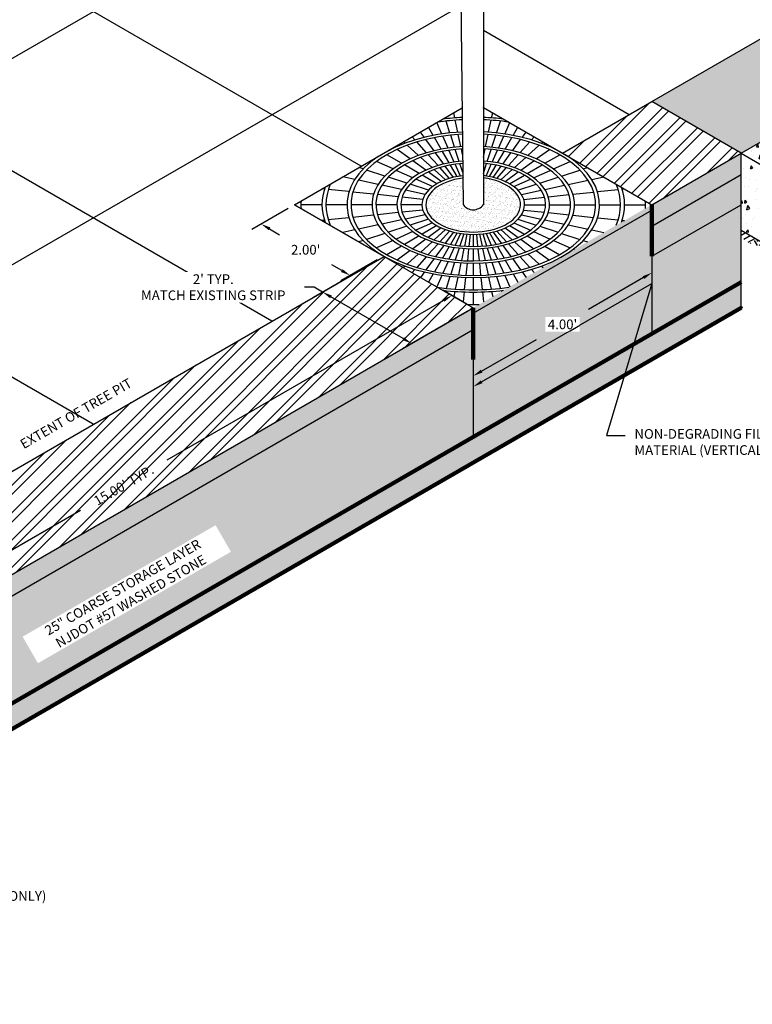
# Model space of a CAD drawing. Units: inches. Extents: x -73 to 3254, y -789 to 469.
# Drawn here: x 2556 to 2570, y 8 to 28 of the extents above; entities that cross this region are included whole.
import ezdxf
from ezdxf import colors
from ezdxf.entities.mleader import LeaderData, LeaderLine
from ezdxf.math import Vec2, Vec3

# ---------------------------------------------------------------- set-up
doc = ezdxf.new("R2010")
doc.units = ezdxf.units.IN
doc.header["$MEASUREMENT"] = 0
doc.layers.get('DEFPOINTS').update_dxf_attribs({"color": 254})
for name, color, linetype in [('E_CURB_SWK', 252, 'Continuous'), ('G-DIMS_TXT', 241, 'Continuous'), ('HATCH - LIGHTER', 254, 'Continuous'), ('HATCH - MEDIUM', 252, 'Continuous'), ('P-BMP', 84, 'Continuous')]:
    doc.layers.add(name, color=color, linetype=linetype)
for name, color, linetype, lineweight in [('GEOTEXTILE', 250, 'Continuous', 100), ('HATCH - DARK-THIN', 251, 'Continuous', 5), ('P-THIN LINE', 7, 'Continuous', 0)]:
    doc.layers.add(name, color=color, linetype=linetype, lineweight=lineweight)
doc.styles.get("Standard").update_dxf_attribs({"font": 'romans.shx', "height": 0.0938})
doc.styles.add('Standard_Iso_30', font='romans.shx', dxfattribs={"oblique": 30, "height": 0.0938})
doc.dimstyles.get("Standard").update_dxf_attribs({"dimtxt": 0.0938, "dimasz": 0.0938, "dimexe": 0.09, "dimexo": 0.0625, "dimgap": 0.09, "dimtad": 0, "dimtih": 1, "dimtoh": 1, "dimzin": 0, "dimdsep": 46, "dimtxsty": 'Standard', "dimcen": 0.09, "dimadec": 4, "dimazin": 0, "dimtfac": 1, "dimtofl": 0, "dimtmove": 0, "dimatfit": 3, "dimfxl": 1, "dimtolj": 1, "dimtzin": 0, "dimarcsym": 0})
pattern_1 = [(80, (2642.25107, 2.68672), (0.4894062, 0.2282139), [0.05625, -0.61875]), (25, (2642.2511, 2.6867), (-0.3721937, 0.4365314), [0.045, -0.495]), (130.45144, (2642.29186, 2.70574), (0.1172125, 0.6647452), [0.047805, -0.5258566]), (76.1842, (2642.1761, 2.8166), (0.7552633, 0.2927076), [0.084375, -0.928125]), (126.6356, (2642.239, 2.841), (0.241786, 0.983207), [0.071708, -0.788785]), (21.1842, (2642.1761, 2.8166), (0.241786, 0.983207), [0.0675, -0.7425]), (51, (2642.25978, 2.82165), (0.5386846, -0.0376685), [0.05625, -0.61875]), (356, (2642.2598, 2.82165), (-0.1138933, 0.562242), [0.045, -0.495]), (101.45144, (2642.30467, 2.8185), (0.4247913, 0.5245735), [0.047805, -0.5258566]), (67.5, (2642.25107, 2.68672), (-0.11693714, 0.22078085), [0, -0.489, 0, -0.5025, 0, -0.496875]), (37.5, (2642.25107, 2.68672), (0.0229643, 0.354829), [0, -0.2865, 0, -0.47775, 0, -0.189375]), (357.5, (2642.10623, 2.6031), (0.3551859, 0.1855336), [0, -0.1875, 0, -0.585, 0, -0.77625]), (347.5, (2642.04128, 2.5656), (0.3412512, 0.2837149), [0, -0.24375, 0, -0.3885, 0, -0.55125])]
pattern_2 = [(45, (2736.0863, 31.0989), (-0.26516504, 0.26516504), []), (45, (2736.2631, 31.0989), (-0.26516504, 0.26516504), [])]

# ---------------------------------------------------------------- blocks, each defined once
blk = doc.blocks.new('*D420')
at = {"layer": 'DEFPOINTS', "color": 0, "transparency": 16777216}
for p in [(2563.099, 22.911), (2564.826, 21.914), (2563.63, 21.224)]:
    blk.add_point(p, dxfattribs=at)
at = {"layer": 'G-DIMS_TXT', "color": 0, "lineweight": -2, "transparency": 16777216}
for p, q in [((2562.974, 22.839), (2561.724, 22.117)), ((2561.742, 22.315), (2561.554, 22.315)), ((2561.904, 22.221), (2561.742, 22.315)), ((2563.468, 21.318), (2562.067, 22.127)), ((2564.701, 21.842), (2563.45, 21.12))]:
    blk.add_line(p, q, dxfattribs=at)
at = {"layer": 'G-DIMS_TXT', "color": 0, "transparency": 16777216}
for points in [[(2562.082, 22.154), (2562.051, 22.1), (2561.904, 22.221)], [(2563.483, 21.345), (2563.452, 21.291), (2563.63, 21.224)]]:
    blk.add_solid(points, dxfattribs=at)
at = {"layer": 'G-DIMS_TXT', "color": 0, "transparency": 16777216, "insert": (2559.784, 22.315), "char_height": 0.1876, "attachment_point": 5, "bg_fill": 3, "box_fill_scale": 1.25, "bg_fill_color": 256, "bg_fill_true_color": 13158600, "bg_fill_transparency": 0}
blk.add_mtext("\\A1;2' TYP. \\PMATCH EXISTING STRIP", dxfattribs=at)
blk = doc.blocks.new('*D421')
at = {"layer": 'DEFPOINTS', "color": 0, "transparency": 16777216}
for p in [(2561.362, 23.914), (2563.088, 22.918), (2562.439, 22.543)]:
    blk.add_point(p, dxfattribs=at)
at = {"layer": 'G-DIMS_TXT', "color": 0, "lineweight": -2, "transparency": 16777216}
for p, q in [((2561.237, 23.842), (2560.533, 23.436)), ((2560.875, 23.446), (2561.071, 23.333)), ((2562.276, 22.637), (2562.081, 22.75)), ((2562.963, 22.845), (2562.259, 22.439))]:
    blk.add_line(p, q, dxfattribs=at)
at = {"layer": 'G-DIMS_TXT', "color": 0, "transparency": 16777216}
for points in [[(2560.891, 23.473), (2560.86, 23.419), (2560.713, 23.54)], [(2562.292, 22.664), (2562.261, 22.61), (2562.439, 22.543)]]:
    blk.add_solid(points, dxfattribs=at)
at = {"layer": 'G-DIMS_TXT', "color": 0, "transparency": 16777216, "insert": (2561.576, 23.041), "char_height": 0.1876, "attachment_point": 5}
blk.add_mtext("\\A1;2.00'", dxfattribs=at)
blk = doc.blocks.new('*D422')
at = {"layer": 'DEFPOINTS', "color": 0, "transparency": 16777216}
for p in [(2568.29, 22.914), (2568.29, 22.595), (2564.826, 20.914)]:
    blk.add_point(p, dxfattribs=at)
at = {"layer": 'G-DIMS_TXT', "color": 0, "lineweight": -2, "transparency": 16777216}
for p, q in [((2568.29, 22.77), (2568.29, 22.387)), ((2568.127, 22.501), (2567.063, 21.886)), ((2564.988, 20.688), (2566.053, 21.303)), ((2564.826, 20.77), (2564.826, 20.387))]:
    blk.add_line(p, q, dxfattribs=at)
at = {"layer": 'G-DIMS_TXT', "color": 0, "transparency": 16777216}
for points in [[(2568.112, 22.528), (2568.143, 22.474), (2568.29, 22.595)], [(2564.973, 20.715), (2565.004, 20.661), (2564.826, 20.595)]]:
    blk.add_solid(points, dxfattribs=at)
at = {"layer": 'G-DIMS_TXT', "color": 0, "transparency": 16777216, "insert": (2566.558, 21.595), "char_height": 0.1876, "attachment_point": 5, "bg_fill": 3, "box_fill_scale": 1.25, "bg_fill_color": 256, "bg_fill_true_color": 13158600, "bg_fill_transparency": 0}
blk.add_mtext("\\A1;4.00'", dxfattribs=at)
blk = doc.blocks.new('*D425')
at = {"layer": 'DEFPOINTS', "color": 0, "transparency": 16777216}
for p in [(2564.413, 22.153), (2564.826, 21.914), (2551.835, 14.414)]:
    blk.add_point(p, dxfattribs=at)
at = {"layer": 'G-DIMS_TXT', "color": 0, "lineweight": -2, "transparency": 16777216}
for p, q in [((2564.701, 21.986), (2564.233, 22.256)), ((2564.25, 22.059), (2558.884, 18.96)), ((2551.585, 14.746), (2557.211, 17.994)), ((2551.71, 14.486), (2551.243, 14.756))]:
    blk.add_line(p, q, dxfattribs=at)
at = {"layer": 'G-DIMS_TXT', "color": 0, "transparency": 16777216}
for points in [[(2564.235, 22.086), (2564.266, 22.032), (2564.413, 22.153)], [(2551.569, 14.773), (2551.601, 14.719), (2551.423, 14.653)]]:
    blk.add_solid(points, dxfattribs=at)
at = {"layer": 'G-DIMS_TXT', "color": 0, "transparency": 16777216, "insert": (2558.047, 18.477), "char_height": 0.1876, "attachment_point": 5, "rotation": 30}
blk.add_mtext("\\A1;15.00' TYP.", dxfattribs=at)

msp = doc.modelspace()

# ---------------------------------------------------------------- hatches: boundary and pattern name
at = {"ltscale": 1.5}
h = msp.add_hatch(dxfattribs=at)
h.set_pattern_fill('AR-CONC', color=256, scale=0.075)
h.set_pattern_definition([(50, (2642.25107, 2.68672), (0.5379451, -0.047064), [0.05625, -0.61875]), (355, (2642.2511, 2.6867), (-0.1040635, 0.564144), [0.045, -0.495]), (100.45144, (2642.2959, 2.6828), (0.4338816, 0.51708), [0.047805, -0.5258566]), (46.1842, (2642.2511, 2.8367), (0.800431, -0.1241395), [0.084375, -0.928125]), (96.6356, (2642.3178, 2.8264), (0.7009965, 0.730589), [0.071708, -0.788785]), (351.1842, (2642.2511, 2.8367), (0.7009965, 0.730589), [0.0675, -0.7425]), (21, (2642.32607, 2.79922), (0.4476803, -0.3019642), [0.05625, -0.61875]), (326, (2642.3261, 2.7992), (0.1824865, 0.5438625), [0.045, -0.495]), (71.45144, (2642.3634, 2.77406), (0.6301668, 0.2418984), [0.047805, -0.5258566]), (37.5, (2642.25107, 2.68672), (0.0091199, 0.2496704), [0, -0.489, 0, -0.5025, 0, -0.496875]), (7.5, (2642.25107, 2.68672), (0.19730215, 0.2958088), [0, -0.2865, 0, -0.47775, 0, -0.189375]), (327.5, (2642.08382, 2.68672), (0.40036683, -0.01691615), [0, -0.1875, 0, -0.585, 0, -0.77625]), (317.5, (2642.00882, 2.68672), (0.4373896, 0.0750787), [0, -0.24375, 0, -0.3885, 0, -0.55125])])
h.paths.add_polyline_path([(2570.02185, 24.91423), (2568.2898, 23.91423), (2568.2898, 23.49757), (2570.02185, 24.49757)])
h.paths.add_polyline_path([(2564.8257, 21.49757), (2564.8257, 21.91423), (2551.83532, 14.41423), (2551.83532, 13.99757)])
at = {"layer": 'E_CURB_SWK', "ltscale": 1.5}
h = msp.add_hatch(dxfattribs=at)
h.set_pattern_fill('EARTH', color=256, angle=30)
h.set_pattern_definition([(30, (2594.80982, 81.29705), (0.0915064, 0.3415064), [0.25, -0.25]), (30, (2594.76294, 81.37824), (0.0915064, 0.3415064), [0.25, -0.25]), (30, (2594.71607, 81.45943), (0.0915064, 0.3415064), [0.25, -0.25]), (120, (2594.7275, 81.50212), (-0.3415064, 0.0915064), [0.25, -0.25]), (120, (2594.8087, 81.549), (-0.3415064, 0.0915064), [0.25, -0.25]), (120, (2594.88989, 81.59587), (-0.3415064, 0.0915064), [0.25, -0.25])])
h.paths.add_polyline_path([(2570.02185, 23.41423), (2570.02185, 23.26681), (2570.09759, 23.23366), (2570.1805, 23.16735), (2570.34425, 23.1197), (2570.45486, 23.06423), (2570.45486, 23.16423)])
at = {"layer": 'HATCH - DARK-THIN', "ltscale": 1.5}
h = msp.add_hatch(dxfattribs=at)
h.set_pattern_fill('GRAVEL', color=256, scale=1.15, angle=57)
h.set_pattern_definition([(285.0127875, (-0.51351, 1.32075), (3.669561256, -13.3527832375), [0.1547164, -15.31695125]), (241.9697407, (-0.473433, 1.17132), (6.5515475301, 12.1999887279), [0.2654982, -26.2843135]), (189.510447, (-0.5982, 0.93696), (16.8725315872, 2.7550277384), [0.1872062, -18.5334375]), (324.273689, (-0.601353, 0.404236), (-18.6630881725, 13.4911689585), [0.2417737, -23.93559175]), (349.8336542, (-0.40508, 0.26306), (-14.705328289, 2.6936629175), [0.23707825, -23.4707791]), (54.273689, (-0.17172, 0.221215), (-13.4911689585, -18.6630881725), [0.2417737, -23.93559175]), (94.6942405, (-0.030547, 0.41749), (1.5023579579, -18.80147389346), [0.31973335, -31.65357583]), (129.2553284, (-0.056713, 0.73615), (-16.83402113715, 20.53066565784), [0.3018612, -29.8842697]), (178.4295656, (-0.247724, 0.96989), (-17.5488041129, 0.4265843484), [0.2425925, -24.0166841]), (232.2363583, (-0.49023, 0.97654), (7.854154946, 9.9828477942), [0.2769568, -13.57087697]), (279.3974378, (-0.659835, 0.757594), (3.0931640013, -18.4633376306), [0.3581652, -35.45838126]), (195.814075, (0.02836, 1.3528), (-10.1711711507, -2.9932887304), [0.12224615, -12.10242153]), (228.4692344, (-0.089257, 1.319485), (10.0712958797, 11.2854552102), [0.23257255, -23.02473813]), (282, (-0.24346, 1.1454), (0.96447115, -0.6263349), [0.16263415, -1.46371145]), (260.1985905, (-0.40304, 1.15303), (1.202732145, 6.075025546), [0.0875817, -8.67055737]), (348.8014095, (-0.41795, 1.06672), (-3.51974835, 0.914533518), [0.12385845, -6.0690811]), (87.9637565, (-0.29645, 1.04267), (-0.049937635, 4.14608324), [0.20116835, -6.50442633]), (218.565051, (-0.2893, 1.2437), (2.217140934, 1.302607416), [0.14546465, -3.49115466]), (73.3895403, (-0.78122, 0.50733), (3.3699354433, 11.5237162022), [0.20378, -20.1742719]), (127.346176, (-0.72297, 0.70261), (8.1038431234, -10.7475684055), [0.17096015, -16.9250189]), (350.1985905, (-0.4822, 1.36898), (-6.075025546, 1.202732145), [0.17516225, -8.5829768]), (40.6104597, (-0.30959, 1.33916), (-9.1567623621, -7.7657068606), [0.20378, -20.1742719]), (36.443955, (-0.18325, 0.119), (-5.0606167576, -3.569685985), [0.196512, -9.6290923]), (351.7751406, (-0.02517, 0.23574), (-13.7408571358, 2.0673280273), [0.1646547, -16.3008395]), (123.8014095, (0.48854, 0.75229), (-3.569685985, 5.060616758), [0.17516225, -8.5829768]), (74.3540246, (0.391095, 0.89784), (-4.284468961, -15.0434645519), [0.19277565, -19.08473716]), (126.443955, (0.18164, 0.2797), (3.569685985, -5.0606167576), [0.098256, -9.7273483]), (158.309932, (0.45096, 0.69442), (-4.484219503, 1.540868408), [0.0586385, -5.80523394]), (222.963757, (0.39647, 0.7161), (2.843475824, 2.26707857), [0.23707825, -4.5044932]), (243.009006, (0.222984, 0.554514), (5.2988777495, 10.2710464216), [0.2197075, -21.75101165]), (0.690068, (-0.20964, 0.9863), (-2.555277197, 0.288198627), [0.1658553, -3.98052867]), (50.1572266, (-0.0438, 0.988297), (12.5766354408, 15.1433398228), [0.2895631, -28.666697]), (117.945396, (0.14172, 1.21062), (4.245958511, -8.2422288444), [0.1183994, -11.72157526]), (147, (0.0862, 1.3152), (-1.59080604, -0.33813626), [0.069, -1.081]), (177.256437, (0.18152, 0.554014), (9.256637633, -0.5264596193), [0.1597626, -15.816548]), (105.0127875, (0.02194, 0.56166), (-3.669561256, 13.3527832375), [0.3094328, -15.16223485]), (57, (-0.0582, 0.8605), (-0.33813626, 1.59080604), [0.299, -0.851]), (22.3048465, (0.104636, 1.111296), (13.0146469746, 5.2603672995), [0.1818311, -18.00126545]), (311.054604, (0.27286, 1.1803), (3.231549722, -3.469810714), [0.1674423, -8.20468407]), (264.6459754, (0.382834, 1.05404), (-2.2556513837, -24.5883008123), [0.27262475, -26.9898953]), (232.4260787, (0.357396, 0.782605), (-9.1068247266, -11.9117901005), [0.28841885, -28.5534344])])
h.paths.add_polyline_path([(2548.37121, 9.91423), (2548.37121, 11.99757), (2546.63916, 10.99757), (2546.63916, 8.91423)])
h.paths.add_polyline_path([(2564.8257, 19.41423), (2564.8257, 21.49757), (2551.83532, 13.99757), (2551.83532, 11.91423)])
h.paths.add_polyline_path([(2570.02185, 22.41423), (2570.02185, 24.49757), (2568.2898, 23.49757), (2568.2898, 21.41423)])
h.paths.add_polyline_path([(2544.90711, 11.99757), (2544.90711, 9.91423), (2546.63916, 8.91423), (2546.63916, 10.99757)])
at = {"layer": 'HATCH - LIGHTER', "ltscale": 1.5}
h = msp.add_hatch(dxfattribs=at)
h.set_pattern_fill('AR-SAND', color=256, scale=0.05)
h.set_pattern_definition([(37.5, (2736.086316, 31.09892), (-0.003149668, 0.09634119), [0, -0.076, 0, -0.085, 0, -0.08125]), (7.5, (2736.08632, 31.09892), (0.08848884, 0.1411073), [0, -0.041, 0, -0.0685, 0, -0.02625]), (327.5, (2736.024816, 31.09892), (0.155707093, 0.000282953), [0, -0.025, 0, -0.09, 0, -0.1175]), (317.5, (2736.02482, 31.09892), (0.15030633, 0.04388378), [0, -0.0125, 0, -0.059, 0, -0.0675])])
h.paths.add_polyline_path([(2575.63179, 28.15313), (2573.89975, 29.15313), (2568.28981, 25.91423), (2570.02185, 24.91423), (2573.33068, 26.82459)])
h = msp.add_hatch(dxfattribs=at)
h.set_pattern_fill('AR-CONC', color=256, scale=0.075, angle=30)
h.set_pattern_definition(pattern_1)
h.paths.add_polyline_path([(2571.96669, 25.53709), (2571.53367, 25.78709), (2570.02185, 24.91423), (2570.45486, 24.66423)])
h.paths.add_polyline_path([(2571.53367, 25.78709), (2571.96669, 25.53709), (2576.06985, 27.90605), (2575.63179, 28.15313)])
h = msp.add_hatch(dxfattribs=at)
h.set_pattern_fill('AR-CONC', color=256, scale=0.075, angle=30)
h.set_pattern_definition(pattern_1)
h.paths.add_polyline_path([(2570.45486, 24.16423), (2570.45486, 24.66423), (2570.02185, 24.91423), (2570.02185, 23.41423), (2570.45486, 23.16423)])
h = msp.add_hatch(color=256, dxfattribs=at)
h.dxf.hatch_style = 1
edge = h.paths.add_edge_path()
edge.add_ellipse((2564.82571, 23.91422), major_axis=(-2.44949, 0), ratio=0.57735027, start_angle=494.727949, end_angle=495.272051, ccw=False)
edge.add_line((2566.54951, 22.90948), (2564.8257, 21.91423))
edge.add_line((2564.8257, 21.91423), (2564.8257, 21.81007))
edge.add_line((2564.8257, 21.81007), (2568.2898, 23.81007))
edge.add_line((2568.2898, 23.81007), (2568.2898, 23.91423))
edge.add_line((2568.2898, 23.91423), (2566.56596, 22.91898))
at = {"layer": 'HATCH - MEDIUM', "ltscale": 1.5}
h = msp.add_hatch(dxfattribs=at)
h.set_pattern_fill('ANSI32', color=256)
h.set_pattern_definition(pattern_2)
h.paths.add_polyline_path([(2570.02185, 24.91423), (2568.28981, 25.91423), (2566.55776, 24.91423), (2568.2898, 23.91423)])
h = msp.add_hatch(dxfattribs=at)
h.set_pattern_fill('AR-SAND', color=256, scale=0.05, angle=30)
h.set_pattern_definition([(67.5, (2642.251074, 2.68672), (-0.05089829, 0.08185908), [0, -0.076, 0, -0.085, 0, -0.08125]), (37.5, (2642.25107, 2.68672), (0.00607993, 0.16644693), [0, -0.041, 0, -0.0685, 0, -0.02625]), (357.5, (2642.19781, 2.65597), (0.13470482, 0.07809859), [0, -0.025, 0, -0.09, 0, -0.1175]), (347.5, (2642.19781, 2.65597), (0.10822721, 0.11315763), [0, -0.0125, 0, -0.059, 0, -0.0675])])
edge = h.paths.add_edge_path()
edge.add_ellipse((2564.82571, 23.91422), major_axis=(-0.91856, 0), ratio=0.57735027, start_angle=282.690653, end_angle=617.649444)
edge.add_line((2565.02218, 24.43227), (2565.02218, 23.91422))
edge.add_arc((2564.82615, 24.00023), 0.21407, 203.087604, 336.309249, ccw=False)
edge.add_line((2564.62923, 23.91628), (2564.62391, 24.43159))
h = msp.add_hatch(dxfattribs=at)
h.set_pattern_fill('AR-SAND', color=256, scale=0.05)
h.set_pattern_definition([(37.5, (2642.251074, 2.68672), (-0.00314967, 0.09634119), [0, -0.076, 0, -0.085, 0, -0.08125]), (7.5, (2642.25107, 2.68672), (0.08848884, 0.1411073), [0, -0.041, 0, -0.0685, 0, -0.02625]), (327.5, (2642.18957, 2.68672), (0.15570709, 0.00028295), [0, -0.025, 0, -0.09, 0, -0.1175]), (317.5, (2642.18957, 2.68672), (0.15030633, 0.04388378), [0, -0.0125, 0, -0.059, 0, -0.0675])])
h.paths.add_polyline_path([(2548.37121, 12.31007), (2548.37121, 9.91423), (2551.83532, 11.91423), (2551.83532, 14.31007)])
h.paths.add_polyline_path([(2568.2898, 21.41423), (2568.2898, 23.81007), (2564.8257, 21.81007), (2564.8257, 19.41423)])
h = msp.add_hatch(dxfattribs=at)
h.set_pattern_fill('ANSI32', color=256)
h.set_pattern_definition(pattern_2)
h.paths.add_polyline_path([(2564.8257, 21.91423), (2563.09948, 22.91086), (2550.10328, 15.41423), (2551.83532, 14.41423)])
at = {"layer": 'P-THIN LINE', "ltscale": 1.5}
h = msp.add_hatch(dxfattribs=at)
h.set_pattern_fill('GRAVEL', color=256, scale=1.5)
h.set_pattern_definition([(228.01279, (2643.33107, 4.18672), (-12, -13.5), [0.201804, -19.978632]), (184.96974, (2643.196074, 4.03672), (18, 1.5), [0.346302, -34.283887]), (132.51045, (2642.85107, 4.00672), (15, -16.5), [0.244182, -24.174049]), (267.27369, (2642.266074, 3.63172), (1.5, 30), [0.315357, -31.220337]), (292.83365, (2642.251074, 3.31672), (-7.5, 18), [0.309232, -30.61406]), (357.27369, (2642.371074, 3.03172), (-30, 1.5), [0.315357, -31.220337]), (37.69424, (2642.686074, 3.016723), (-19.5, -15), [0.417044, -41.287273]), (72.25533, (2643.016074, 3.271723), (10.5, 33), [0.393732, -38.979482]), (121.429566, (2643.136074, 3.64672), (-12, 19.5), [0.316425, -31.32611]), (175.23636, (2642.97107, 3.91672), (16.5, -1.5), [0.361248, -17.701144]), (222.39744, (2642.611074, 3.946723), (-18, -16.5), [0.467172, -46.250063]), (138.81407, (2643.75107, 3.61672), (-10.5, 9), [0.159451, -15.785767]), (171.469234, (2643.631074, 3.72172), (19.5, -3), [0.303356, -30.032267]), (225, (2643.3311, 3.7667), (-2e-16, -1.5), [0.212132, -1.909189]), (203.1986, (2643.22607, 3.94672), (7.5, 3), [0.114237, -11.309423]), (291.8014, (2643.12107, 3.90172), (-1.5, 4.5), [0.161554, -7.916193]), (30.96376, (2643.18107, 3.75172), (4.5, 3), [0.262393, -8.484034]), (161.56505, (2643.40607, 3.8867), (3, -1.5), [0.189736, -4.55368]), (16.38954, (2642.25107, 3.90172), (15, 4.5), [0.2658, -26.314268]), (70.34618, (2642.50607, 3.97672), (-6, -16.5), [0.222992, -22.076112]), (293.1986, (2643.40607, 4.18672), (-3, 7.5), [0.228472, -11.195187]), (343.61046, (2643.49607, 3.97672), (-15, 4.5), [0.2658, -26.314268]), (339.44395, (2642.25107, 2.97172), (-7.5, 3), [0.25632, -12.559686]), (294.77514, (2642.49107, 2.88172), (-7.5, 16.5), [0.214767, -21.261965]), (66.8014, (2643.42107, 2.68672), (3, 7.5), [0.228472, -11.195187]), (17.35402, (2643.51107, 2.89672), (-19.5, -6), [0.251447, -24.893135]), (69.44395, (2642.68607, 2.68672), (-3, -7.5), [0.12816, -12.687846]), (101.30993, (2643.33107, 2.68672), (-1.5, 6), [0.076485, -7.572044]), (165.96376, (2643.31607, 2.76172), (4.5, -1.5), [0.309233, -5.875426]), (186.00901, (2643.016074, 2.83672), (15, 1.5), [0.286575, -28.370885]), (303.69007, (2643.18107, 3.61672), (-1.5, 3), [0.216333, -5.191994]), (353.15723, (2643.301074, 3.43672), (25.5, -3), [0.377691, -37.391344]), (60.9454, (2643.67607, 3.39172), (-6, -10.5), [0.154434, -15.289011]), (90, (2643.751, 3.5267), (-1.5, 1.5), [0.09, -1.41]), (120.25644, (2642.98607, 2.88172), (6, -10.5), [0.208386, -20.63028]), (48.01279, (2642.88107, 3.06172), (12, 13.5), [0.403608, -19.776828]), (0, (2643.151, 3.3617), (1.5, 1.5), [0.39, -1.11]), (325.30485, (2643.54107, 3.36172), (15, -10.5), [0.237171, -23.479911]), (254.0546, (2643.73607, 3.22672), (-1.5, -6), [0.218403, -10.701762]), (207.645975, (2643.676074, 3.01672), (-28.5, -15), [0.355598, -35.204211]), (175.42608, (2643.361074, 2.85172), (-19.5, 1.5), [0.376198, -37.24361])])
h.paths.add_polyline_path([(2546.63916, 8.91423), (2546.63916, 8.41423), (2570.02185, 21.91423), (2570.02185, 22.41423)])

# ---------------------------------------------------------------- linework, layer by layer
for p, q in [((2564.5755, 29.11858), (2564.62923, 23.91628)), ((2565.02218, 29.11993), (2565.02218, 23.91422))]:
    msp.add_line(p, q)
at = {"ltscale": 1.5}
for points in [[(2565.02218, 25.80079), (2568.2898, 23.91423)], [(2565.02218, 25.78362), (2565.02388, 25.79981)], [(2564.28469, 25.57928), (2564.2785, 25.59831)], [(2564.46829, 25.59571), (2564.44705, 25.69562)], [(2565.18311, 25.59571), (2565.20435, 25.69562)], [(2565.36671, 25.57928), (2565.37289, 25.59831)], [(2564.0511, 25.25586), (2563.95966, 25.41423)], [(2564.21588, 25.2839), (2564.11732, 25.50525)], [(2564.37407, 25.30418), (2564.29887, 25.53561)], [(2564.52734, 25.3179), (2564.47766, 25.55161)], [(2565.12406, 25.3179), (2565.17374, 25.55161)], [(2565.27733, 25.30418), (2565.35252, 25.53561)], [(2565.43552, 25.2839), (2565.53407, 25.50525)], [(2565.6003, 25.25586), (2565.69173, 25.41423)], [(2563.69588, 25.16901), (2563.64083, 25.23015)], [(2563.8782, 25.21834), (2563.80201, 25.3232)], [(2564.20441, 24.99032), (2564.07531, 25.21393)], [(2564.33657, 25.01282), (2564.23493, 25.2411)], [(2564.46346, 25.02909), (2564.38819, 25.26075)], [(2564.58639, 25.04009), (2564.53666, 25.27403)], [(2565.06501, 25.04009), (2565.11474, 25.27403)], [(2565.18794, 25.02909), (2565.26321, 25.26075)], [(2565.31483, 25.01282), (2565.41647, 25.2411)], [(2565.44699, 24.99033), (2565.57609, 25.21393)], [(2565.7732, 25.21834), (2565.84939, 25.32321)], [(2565.95552, 25.16901), (2566.01057, 25.23015)], [(2563.30177, 25.02141), (2563.29181, 25.02864)], [(2563.50352, 25.10471), (2563.47228, 25.13284)], [(2563.7652, 24.86909), (2563.54484, 25.06751)], [(2563.91949, 24.92066), (2563.73119, 25.12979)], [(2564.06572, 24.96023), (2563.90781, 25.17759)], [(2565.58568, 24.96024), (2565.74359, 25.17759)], [(2565.73191, 24.92067), (2565.92021, 25.1298)], [(2565.8862, 24.8691), (2566.10656, 25.06751)], [(2566.14788, 25.10472), (2566.17911, 25.13284)], [(2566.34962, 25.02142), (2566.35958, 25.02865)], [(2563.09365, 24.91421), (2563.09363, 24.91422)], [(2563.43645, 24.71629), (2563.14777, 24.88296)], [(2563.60338, 24.80228), (2563.3494, 24.98681)], [(2564.02691, 24.63345), (2563.80652, 24.83189)], [(2564.14312, 24.6723), (2563.9548, 24.88145)], [(2564.25327, 24.7021), (2564.09533, 24.91948)], [(2564.35773, 24.72477), (2564.22861, 24.9484)], [(2564.45728, 24.74171), (2564.35563, 24.97002)], [(2564.55285, 24.75396), (2564.47757, 24.98565)], [(2564.61922, 24.88563), (2564.59571, 24.99622)], [(2565.02218, 24.83857), (2565.05569, 24.99622)], [(2565.09855, 24.75397), (2565.17383, 24.98565)], [(2565.19413, 24.74171), (2565.29577, 24.97002)], [(2565.29368, 24.72477), (2565.42279, 24.9484)], [(2565.39814, 24.70211), (2565.55607, 24.91948)], [(2565.50828, 24.6723), (2565.6966, 24.88146)], [(2565.6245, 24.63346), (2565.84488, 24.83189)], [(2566.04801, 24.80228), (2566.302, 24.98682)], [(2566.21495, 24.7163), (2566.50362, 24.88297)], [(2566.55775, 24.91422), (2566.55776, 24.91423)], [(2570.02185, 21.91423), (2570.02185, 24.91423)], [(2562.69104, 24.6078), (2562.60904, 24.63444)], [(2562.88598, 24.77783), (2562.86983, 24.78501)], [(2563.26989, 24.6069), (2562.9466, 24.75084)], [(2563.77928, 24.51836), (2563.49057, 24.68505)], [(2563.90502, 24.58313), (2563.651, 24.76768)], [(2564.36671, 24.42397), (2564.17841, 24.6331)], [(2564.44078, 24.44402), (2564.28286, 24.66137)], [(2564.51102, 24.45926), (2564.38192, 24.68286)], [(2564.57796, 24.47065), (2564.47633, 24.69893)], [(2564.62281, 24.53867), (2564.56696, 24.71055)], [(2565.02218, 24.51891), (2565.08445, 24.71055)], [(2565.07344, 24.47065), (2565.17508, 24.69893)], [(2565.14038, 24.45926), (2565.26948, 24.68286)], [(2565.21063, 24.44402), (2565.36854, 24.66137)], [(2565.28469, 24.42398), (2565.47299, 24.63311)], [(2565.74638, 24.58313), (2566.00039, 24.76769)], [(2565.87212, 24.51837), (2566.16083, 24.68506)], [(2566.38151, 24.60691), (2566.7048, 24.75085)], [(2566.76541, 24.77784), (2566.78155, 24.78502)], [(2566.96036, 24.60782), (2567.04234, 24.63445)], [(2562.52704, 24.4028), (2562.29372, 24.45239)], [(2563.11352, 24.47053), (2562.75774, 24.58613)], [(2563.53605, 24.33325), (2563.18023, 24.44886)], [(2563.65382, 24.43597), (2563.3305, 24.57992)], [(2564.12206, 24.32046), (2563.83338, 24.48713)], [(2564.20661, 24.36401), (2563.95262, 24.54854)], [(2564.28857, 24.39785), (2564.06821, 24.59627)], [(2565.36284, 24.39786), (2565.5832, 24.59627)], [(2565.4448, 24.36402), (2565.69878, 24.54855)], [(2565.52935, 24.32047), (2565.81802, 24.48713)], [(2565.99758, 24.43597), (2566.3209, 24.57993)], [(2566.11536, 24.33326), (2566.47117, 24.44887)], [(2566.53788, 24.47054), (2566.89365, 24.58614)], [(2567.12436, 24.40282), (2567.35765, 24.45241)], [(2562.98199, 24.3061), (2562.59888, 24.38753)], [(2563.43697, 24.20939), (2563.05382, 24.29083)], [(2563.9585, 24.19598), (2563.60272, 24.31158)], [(2564.03769, 24.26506), (2563.71441, 24.40899)], [(2565.61371, 24.26506), (2565.93699, 24.409)], [(2565.69291, 24.19599), (2566.04868, 24.31159)], [(2566.21444, 24.20941), (2566.59759, 24.29085)], [(2566.66942, 24.30612), (2567.05253, 24.38755)], [(2561.93887, 24.21762), (2561.89505, 24.22223)], [(2562.41582, 24.16749), (2562.01457, 24.20966)], [(2562.89278, 24.11737), (2562.49113, 24.15958)], [(2563.36977, 24.06723), (2562.96808, 24.10945)], [(2563.84669, 24.01711), (2563.44505, 24.05932)], [(2563.89187, 24.1127), (2563.50877, 24.19413)], [(2565.75953, 24.11271), (2566.14264, 24.19415)], [(2565.80472, 24.01712), (2566.20636, 24.05934)], [(2566.28164, 24.06725), (2566.68333, 24.10947)], [(2566.75863, 24.11738), (2567.16028, 24.1596)], [(2567.23559, 24.16752), (2567.63683, 24.20969)], [(2567.71254, 24.21765), (2567.7563, 24.22225)], [(2561.3616, 23.91423), (2564.8257, 21.91423)], [(2561.89143, 23.9142), (2561.48318, 23.9142)], [(2562.37622, 23.9142), (2561.96838, 23.9142)], [(2562.86101, 23.91421), (2562.45276, 23.9142)], [(2563.34585, 23.91421), (2562.93755, 23.91421)], [(2563.8306, 23.91421), (2563.42236, 23.91421)], [(2565.82081, 23.91422), (2566.22906, 23.91422)], [(2566.30557, 23.91422), (2566.71386, 23.91423)], [(2566.7904, 23.91423), (2567.19865, 23.91423)], [(2567.2752, 23.91423), (2567.68304, 23.91423)], [(2567.75999, 23.91423), (2568.16824, 23.91423)], [(2562.89278, 23.71105), (2562.49114, 23.66883)], [(2563.36978, 23.76118), (2562.96809, 23.71896)], [(2563.84669, 23.81131), (2563.44505, 23.7691)], [(2563.89188, 23.71572), (2563.50878, 23.63429)], [(2565.75954, 23.71573), (2566.14265, 23.6343)], [(2565.80472, 23.81132), (2566.20637, 23.76911)], [(2566.28164, 23.7612), (2566.68333, 23.71898)], [(2566.75864, 23.71107), (2567.16028, 23.66885)], [(2561.93888, 23.61078), (2561.89515, 23.60619)], [(2562.41583, 23.66092), (2562.01458, 23.61874)], [(2562.982, 23.52231), (2562.59889, 23.44088)], [(2563.43698, 23.61903), (2563.05383, 23.53758)], [(2563.53606, 23.49518), (2563.18024, 23.37956)], [(2563.9585, 23.63244), (2563.60273, 23.51684)], [(2564.0377, 23.56337), (2563.71442, 23.41943)], [(2564.12207, 23.50796), (2563.83339, 23.3413)], [(2565.52936, 23.50797), (2565.81803, 23.3413)], [(2565.61372, 23.56337), (2565.937, 23.41944)], [(2565.69292, 23.63245), (2566.04869, 23.51685)], [(2566.11537, 23.49519), (2566.47119, 23.37958)], [(2566.21445, 23.61904), (2566.5976, 23.5376)], [(2566.66943, 23.52233), (2567.05254, 23.4409)], [(2567.23559, 23.66094), (2567.63684, 23.61877)], [(2567.71255, 23.61081), (2567.75629, 23.60621)], [(2562.52706, 23.42561), (2562.29379, 23.37603)], [(2563.11354, 23.35789), (2562.75776, 23.24229)], [(2563.65383, 23.39246), (2563.33051, 23.2485)], [(2563.77929, 23.31006), (2563.49059, 23.14338)], [(2564.20662, 23.46442), (2563.95263, 23.27988)], [(2564.28858, 23.43058), (2564.06822, 23.23216)], [(2564.36672, 23.40446), (2564.17842, 23.19533)], [(2564.44079, 23.38441), (2564.28287, 23.16706)], [(2564.51103, 23.36917), (2564.38193, 23.14557)], [(2564.57797, 23.35778), (2564.47633, 23.1295)], [(2564.64224, 23.34954), (2564.56697, 23.11788)], [(2564.7045, 23.34397), (2564.65478, 23.11002)], [(2564.76544, 23.34075), (2564.74071, 23.10548)], [(2564.82571, 23.33969), (2564.82571, 23.10399)], [(2564.88598, 23.34075), (2564.91071, 23.10548)], [(2564.94692, 23.34397), (2564.99665, 23.11002)], [(2565.00918, 23.34954), (2565.08446, 23.11788)], [(2565.07345, 23.35778), (2565.17509, 23.1295)], [(2565.14039, 23.36917), (2565.26949, 23.14557)], [(2565.21063, 23.38442), (2565.36855, 23.16706)], [(2565.2847, 23.40446), (2565.473, 23.19533)], [(2565.36285, 23.43058), (2565.58321, 23.23216)], [(2565.44481, 23.46442), (2565.69879, 23.27989)], [(2565.87213, 23.31007), (2566.16084, 23.14339)], [(2565.99759, 23.39247), (2566.32092, 23.24852)], [(2566.53789, 23.3579), (2566.89367, 23.24231)], [(2567.12437, 23.42563), (2567.35764, 23.37605)], [(2562.69105, 23.22061), (2562.6091, 23.19399)], [(2563.2699, 23.22152), (2562.94662, 23.07758)], [(2563.43647, 23.11213), (2563.14779, 22.94546)], [(2563.90503, 23.2453), (2563.65102, 23.06075)], [(2564.02692, 23.19498), (2563.80653, 22.99654)], [(2564.14313, 23.15613), (2563.95481, 22.94698)], [(2564.25328, 23.12633), (2564.09534, 22.90895)], [(2564.35774, 23.10366), (2564.22863, 22.88003)], [(2565.29368, 23.10366), (2565.4228, 22.88003)], [(2565.39815, 23.12633), (2565.55608, 22.90895)], [(2565.50829, 23.15613), (2565.69662, 22.94698)], [(2565.62451, 23.19498), (2565.8449, 22.99654)], [(2565.74639, 23.24531), (2566.00041, 23.06075)], [(2566.21496, 23.11214), (2566.50364, 22.94547)], [(2566.38153, 23.22153), (2566.70482, 23.07759)], [(2566.96038, 23.22063), (2567.04233, 23.194)], [(2562.886, 23.05059), (2562.86989, 23.04342)], [(2563.6034, 23.02615), (2563.34941, 22.84162)], [(2563.76522, 22.95934), (2563.54485, 22.76092)], [(2563.9195, 22.90777), (2563.7312, 22.69863)], [(2564.45729, 23.08672), (2564.35564, 22.85841)], [(2564.55286, 23.07447), (2564.47758, 22.84278)], [(2564.64546, 23.06618), (2564.59572, 22.83221)], [(2564.73608, 23.06139), (2564.71135, 22.82609)], [(2564.82571, 23.05982), (2564.82571, 22.82409)], [(2564.91535, 23.06139), (2564.94008, 22.82609)], [(2565.00597, 23.06618), (2565.0557, 22.83221)], [(2565.09856, 23.07447), (2565.17384, 22.84278)], [(2565.19414, 23.08672), (2565.29579, 22.85842)], [(2565.73192, 22.90777), (2565.92023, 22.69864)], [(2565.88621, 22.95934), (2566.10658, 22.76093)], [(2566.04803, 23.02616), (2566.30202, 22.84162)], [(2566.76543, 23.05061), (2566.78154, 23.04344)], [(2563.30179, 22.80702), (2563.29186, 22.7998)], [(2563.50354, 22.72372), (2563.47232, 22.69561)], [(2564.06574, 22.8682), (2563.90782, 22.65084)], [(2564.20442, 22.83811), (2564.07532, 22.6145)], [(2564.33658, 22.81561), (2564.23495, 22.58733)], [(2564.46347, 22.79934), (2564.3882, 22.56768)], [(2564.5864, 22.78834), (2564.53668, 22.5544)], [(2564.70671, 22.78198), (2564.68198, 22.54671)], [(2564.82571, 22.7799), (2564.82571, 22.5442)], [(2564.94472, 22.78198), (2564.96944, 22.54671)], [(2565.06502, 22.78835), (2565.11475, 22.5544)], [(2565.18796, 22.79935), (2565.26323, 22.56769)], [(2565.31484, 22.81561), (2565.41648, 22.58733)], [(2565.447, 22.83811), (2565.57611, 22.6145)], [(2565.58569, 22.8682), (2565.74361, 22.65085)], [(2566.1479, 22.72372), (2566.1791, 22.69562)], [(2566.34964, 22.80702), (2566.35957, 22.79981)], [(2563.6959, 22.65942), (2563.64086, 22.5983)], [(2563.87821, 22.61009), (2563.80204, 22.50524)], [(2564.05112, 22.57257), (2563.95969, 22.41422)], [(2564.21589, 22.54453), (2564.11735, 22.3232)], [(2564.37409, 22.52425), (2564.29889, 22.29282)], [(2565.27734, 22.52425), (2565.35254, 22.29282)], [(2565.43554, 22.54453), (2565.53408, 22.32322)], [(2565.60031, 22.57258), (2565.69173, 22.41424)], [(2565.77322, 22.61009), (2565.84938, 22.50526)], [(2565.95554, 22.65943), (2566.01056, 22.59831)], [(2564.52735, 22.51053), (2564.47768, 22.27682)], [(2564.67735, 22.5026), (2564.65265, 22.26756)], [(2564.82571, 22.5), (2564.82572, 22.26454)], [(2564.97408, 22.5026), (2564.99879, 22.26757)], [(2565.12408, 22.51053), (2565.17375, 22.27682)], [(2564.2847, 22.24915), (2564.27853, 22.23014)], [(2564.4683, 22.23272), (2564.44707, 22.13283)], [(2564.64798, 22.22322), (2564.62753, 22.02864)], [(2564.82572, 22.22011), (2564.82572, 21.97678)], [(2565.00345, 22.22322), (2565.0239, 22.02866)], [(2565.18313, 22.23272), (2565.20436, 22.13285)], [(2565.36673, 22.24915), (2565.3729, 22.23016)], [(2563.09371, 20.91427), (2563.09368, 20.91422)]]:
    msp.add_lwpolyline(points, dxfattribs=at)
for points in [[(2568.2898, 23.49757), (2570.02185, 24.49757)], [(2568.2898, 22.91423), (2570.02185, 23.91423)], [(2564.8257, 21.81007), (2568.2898, 23.81007)], [(2551.83532, 13.99757), (2564.8257, 21.49757)]]:
    msp.add_lwpolyline(points)
msp.add_lwpolyline([(2564.62923, 23.91628, 0.50905682), (2565.02218, 23.91585, 2.76475506)], format="xyb", dxfattribs=at)
for major_axis, start_param, end_param in [((-2.93428, 0), 4.78535187, 4.91474784), ((-2.93428, 0), 4.51003866, 4.64538113), ((-2.85733, 0), 4.78715904, 4.9569442), ((-2.85733, 0), 4.46784315, 4.64357373), ((-2.44949, 0), 4.79863824, 10.91527838), ((-2.37294, 0), 4.80123395, 10.91268233), ((-1.9647, 0), 4.81850885, 10.89540523), ((-1.88815, 0), 4.82258351, 10.89133005), ((-1.47986, 0), 4.85149318, 10.86241667), ((-1.40335, 0), 4.85879877, 10.85511013), ((-0.99511, 0), 4.91707198, 10.79682933), ((-0.91856, 0), 4.93388267, 10.78001643), ((-2.93428, 0), 6.08082644, 6.48551853), ((-2.85733, 0), 6.03863009, 6.52771237), ((-2.85733, 0), 2.89707497, 3.38613849), ((-2.93428, 0), 2.93926797, 3.34394297), ((-3.34253, 0), 6.24610614, 6.32024626), ((-3.34253, 0), 3.10453777, 3.17866575), ((-2.85733, 0), 1.32626926, 1.81531401), ((-2.93428, 0), 1.3684631, 1.77312101)]:
    msp.add_ellipse((2564.82571, 23.91422), major_axis=major_axis, ratio=0.57735027, start_param=start_param, end_param=end_param, dxfattribs=at)
for points in [[(2564.71306, 21.97926), (2564.78809, 21.97597), (2564.86306, 21.97596), (2564.9382, 21.97919)], [(2564.82564, 21.91427), (2564.82568, 21.91427), (2564.82572, 21.91427), (2564.82576, 21.91427)]]:
    msp.add_open_spline(points, degree=3, dxfattribs=at)
at = {"layer": 'E_CURB_SWK', "ltscale": 1.5}
for p, q in [((2549.21236, 22.89987), (2563.25029, 31.00467)), ((2548.5677, 18.52767), (2564.58935, 27.77778))]:
    msp.add_line(p, q, dxfattribs=at)
for points in [[(2568.28981, 25.91423), (2573.89975, 29.15313)], [(2570.02185, 24.91423), (2575.63179, 28.15313)], [(2562.6515, 24.65896), (2557.45534, 27.65896)], [(2567.84765, 25.65896), (2565.02218, 27.29024)], [(2560.91944, 21.65896), (2553.99124, 25.65896)], [(2570.02185, 24.91423), (2570.45486, 24.66423)], [(2557.45534, 19.65896), (2550.52714, 23.65896)], [(2570.45486, 23.16423), (2570.02185, 23.41423)]]:
    msp.add_lwpolyline(points, dxfattribs=at)
at = {"layer": 'GEOTEXTILE', "ltscale": 1.5}
for points in [[(2568.2898, 23.91423), (2568.2898, 22.91423)], [(2570.02185, 21.91423), (2570.02185, 21.91423), (2546.63916, 8.41423)], [(2564.8257, 21.91423), (2564.8257, 20.91423)]]:
    msp.add_lwpolyline(points, dxfattribs=at)
at = {"layer": 'GEOTEXTILE'}
msp.add_lwpolyline([(2546.63916, 8.91423), (2570.02185, 22.41423)], dxfattribs=at)
at = {"layer": 'P-BMP', "ltscale": 1.5}
for points in [[(2548.5677, 16.30079), (2550.10328, 15.41423), (2563.09948, 22.91086), (2561.3616, 23.91423), (2564.60988, 25.78963)], [(2565.02218, 25.80079), (2566.55775, 24.91423)], [(2566.55776, 24.91423), (2568.28981, 25.91423)], [(2570.02185, 24.91423), (2568.28981, 25.91423)]]:
    msp.add_lwpolyline(points, dxfattribs=at)
at = {"layer": 'P-BMP'}
for points in [[(2568.2898, 23.91423), (2570.02185, 24.91423)], [(2551.83532, 14.41423), (2564.8257, 21.91423)]]:
    msp.add_lwpolyline(points, dxfattribs=at)

# ---------------------------------------------------------------- dimensions: what is measured, and where the dimension line sits
at = {"layer": 'G-DIMS_TXT'}
dim = msp.add_aligned_dim(p1=(2561.3616, 23.91423), p2=(2563.08785, 22.91758), distance=-0.6489, text="2.00'", dimstyle='Standard', override={"dimpost": "'"}, dxfattribs=at)
dim.commit()
dim.dimension.update_dxf_attribs({"geometry": '*D421', "text_midpoint": (2561.57582, 23.04126)})

# ---------------------------------------------------------------- leaders
ml = msp.add_multileader_mtext('Standard', dxfattribs=at)
ml.set_content('NON-DEGRADING FILTER\\PMATERIAL (VERTICAL EDGES ONLY)', color=256)
ml.set_leader_properties()
ml.build(insert=Vec2(0, 0))
ml.multileader.update_dxf_attribs({"dogleg_length": 0.18, "arrow_head_size": 0.1876, "scale": 2})
ctx = ml.context
ctx.base_point, ctx.scale, ctx.char_height, ctx.arrow_head_size, ctx.landing_gap_size, ctx.plane_origin = Vec3(2552.21902, 10.79569), 2, 0.1876, 0.1876, 0.18, Vec3(2552.55204, 13.82803)
notes = []
notes.append((ctx, [(0, (1, 1, 0), (2551.85902, 10.79569), (1, 0), 0.36, [(2, [(2551.83532, 13.11215), (2548.37121, 11.11215)], 0, [])])]))
ctx.mtext.insert, ctx.mtext.flow_direction = Vec3(2552.39902, 10.92075), 5
for ctx, leaders in notes:
    for number, flags, end, landing, length, lines in leaders:
        leader = LeaderData()
        leader.index, (leader.has_last_leader_line, leader.has_dogleg_vector, leader.attachment_direction) = number, flags
        leader.last_leader_point, leader.dogleg_vector, leader.dogleg_length = Vec3(end), Vec3(landing), length
        for number, points, colour, breaks in lines:
            line = LeaderLine()
            line.index, line.vertices, line.color, line.breaks = number, Vec3.list(points), colors.encode_raw_color(colour), breaks
            leader.lines.append(line)
        ctx.leaders.append(leader)

# ---------------------------------------------------------------- next in the draw order: texts
at = {"layer": 'G-DIMS_TXT', "insert": (2556.01456, 19.33557), "char_height": 0.1876, "width": 3.2055695, "attachment_point": 1, "rotation": 30, "style": 'Standard_Iso_30', "bg_fill": 3, "box_fill_scale": 1.25, "bg_fill_color": 256, "bg_fill_transparency": 0}
msp.add_mtext('EXTENT OF TREE PIT', dxfattribs=at)

# ---------------------------------------------------------------- next in the draw order: dimensions: what is measured, and where the dimension line sits
at = {"layer": 'G-DIMS_TXT'}
dim = msp.add_aligned_dim(p1=(2564.8257, 20.91423), p2=(2568.2898, 22.91423), distance=-0.27684, dimstyle='Standard', override={"dimpost": "'", "dimtfill": 1}, dxfattribs=at)
dim.commit()
dim.dimension.update_dxf_attribs({"geometry": '*D422', "text_midpoint": (2566.55775, 21.59457)})

# ---------------------------------------------------------------- next in the draw order: linework, layer by layer
msp.add_lwpolyline([(2568.2898, 23.81007), (2568.2898, 21.41423)])

# ---------------------------------------------------------------- next in the draw order: dimensions: what is measured, and where the dimension line sits
dim = msp.add_linear_dim(base=(2564.41293, 22.15254), p1=(2551.83532, 14.41423), p2=(2564.8257, 21.91423), angle=30, text='<> TYP.', dimstyle='Standard', override={"dimpost": "'"}, dxfattribs=at)
dim.commit()
dim.dimension.update_dxf_attribs({"geometry": '*D425', "text_midpoint": (2558.04728, 18.47733), "dimtype": 161, "text_rotation": 30})

# ---------------------------------------------------------------- next in the draw order: dimensions: what is measured, and where the dimension line sits
dim = msp.add_linear_dim(base=(2563.6303, 21.22414), p1=(2563.09948, 22.91086), p2=(2564.82564, 21.91427), angle=330, text="2' TYP. \\PMATCH EXISTING STRIP", dimstyle='Standard', override={"dimpost": "'", "dimtfill": 1}, dxfattribs=at)
dim.commit()
dim.dimension.update_dxf_attribs({"geometry": '*D420', "text_midpoint": (2559.78395, 22.31454), "dimtype": 161})

# ---------------------------------------------------------------- next in the draw order: linework, layer by layer
msp.add_lwpolyline([(2546.63916, 8.91423), (2546.63916, 8.41423), (2570.02185, 21.91423), (2570.02185, 22.41423), (2546.63916, 8.91423)], close=True)
msp.add_lwpolyline([(2564.8257, 21.81007), (2564.8257, 19.41423)])

# ---------------------------------------------------------------- next in the draw order: leaders
ml = msp.add_multileader_mtext('Standard', dxfattribs=at)
ml.set_content('NON-DEGRADING FILTER\\PMATERIAL (VERTICAL EDGES ONLY)', color=256)
ml.set_leader_properties()
ml.build(insert=Vec2(0, 0))
ml.multileader.update_dxf_attribs({"dogleg_length": 0.18, "arrow_head_size": 0.1876, "scale": 2})
ctx = ml.context
ctx.base_point, ctx.scale, ctx.char_height, ctx.arrow_head_size, ctx.landing_gap_size, ctx.plane_origin = Vec3(2567.77205, 19.43981), 2, 0.1876, 0.1876, 0.18, Vec3(2568.42257, 22.45305)
notes = []
notes.append((ctx, [(0, (1, 1, 0), (2567.41205, 19.43981), (1, 0), 0.36, [(2, [(2564.8257, 20.38672), (2568.2898, 22.38672)], 0, [])])]))
ctx.mtext.insert, ctx.mtext.flow_direction = Vec3(2567.95205, 19.56488), 5
for ctx, leaders in notes:
    for number, flags, end, landing, length, lines in leaders:
        leader = LeaderData()
        leader.index, (leader.has_last_leader_line, leader.has_dogleg_vector, leader.attachment_direction) = number, flags
        leader.last_leader_point, leader.dogleg_vector, leader.dogleg_length = Vec3(end), Vec3(landing), length
        for number, points, colour, breaks in lines:
            line = LeaderLine()
            line.index, line.vertices, line.color, line.breaks = number, Vec3.list(points), colors.encode_raw_color(colour), breaks
            leader.lines.append(line)
        ctx.leaders.append(leader)

# ---------------------------------------------------------------- next in the draw order: texts
at = {"layer": 'G-DIMS_TXT', "insert": (2556.1503, 15.52312), "char_height": 0.1876, "width": 4.2278364, "attachment_point": 1, "rotation": 30, "style": 'Standard_Iso_30', "bg_fill": 3, "box_fill_scale": 1.25, "bg_fill_color": 256, "bg_fill_transparency": 0}
msp.add_mtext('\\pxqc;25" COARSE STORAGE LAYER\\PNJDOT #57 WASHED STONE', dxfattribs=at)

doc.saveas('drawing.dxf')
